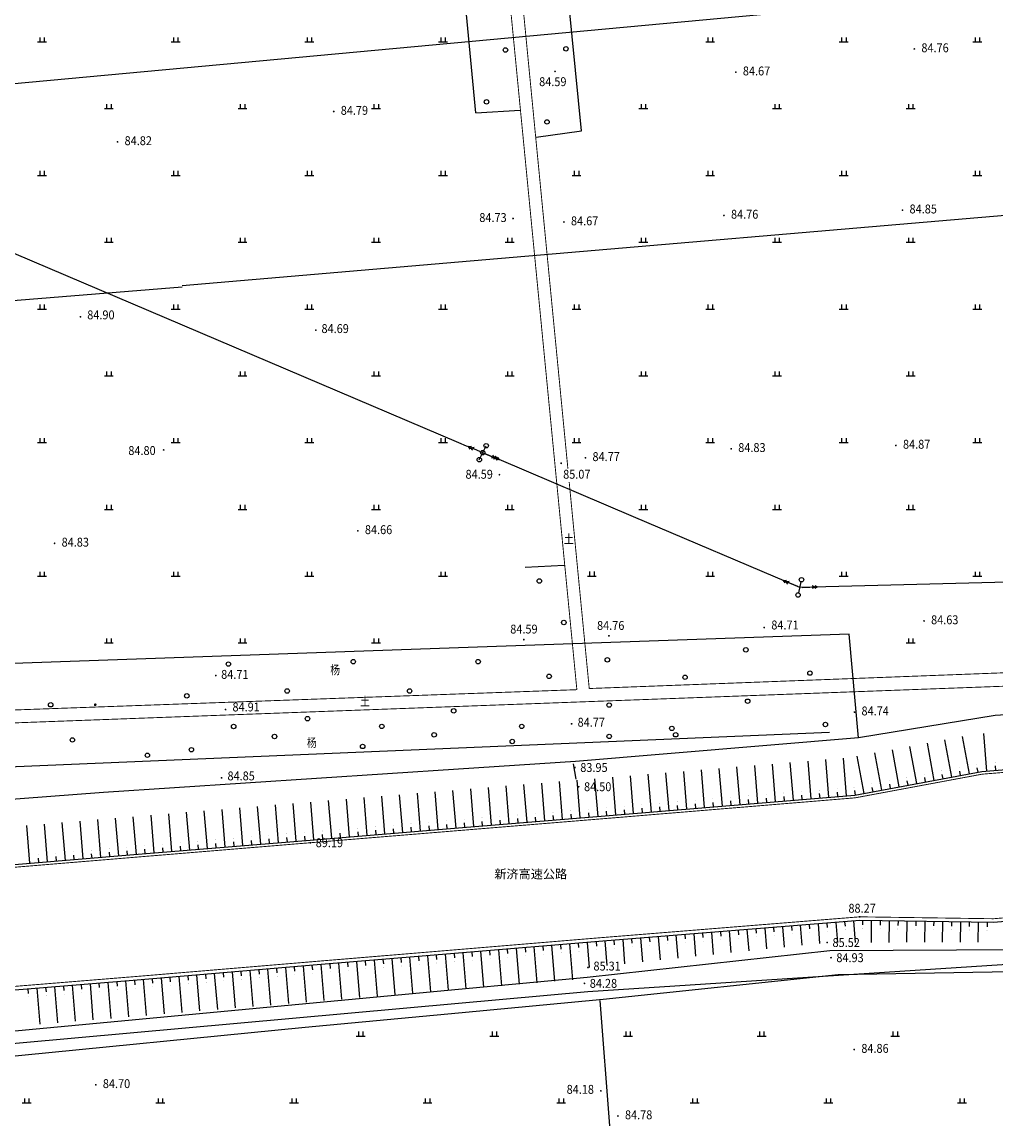
# Model space of a CAD drawing. Extents: x 447074 to 451620, y 3896453 to 3899822.
# Drawn here: x 448964 to 449183, y 3896912 to 3897159 of the extents above; entities that cross this region are included whole.
import ezdxf
from ezdxf.enums import TextEntityAlignment as Align

# ---------------------------------------------------------------- set-up
doc = ezdxf.new("R2010")
doc.units = 0
doc.linetypes.add('X3', pattern=[5, 4, -1])
doc.layers.get('0').update_dxf_attribs({"color": 9, "linetype": 'CONTINUOUS'})
for name, color, linetype in [('DLDW', 9, 'CONTINUOUS'), ('DLSS', 9, 'CONTINUOUS'), ('DMTZ', 9, 'CONTINUOUS'), ('GCD', 9, 'CONTINUOUS'), ('GXYZ', 253, 'CONTINUOUS'), ('JMD', 9, 'CONTINUOUS'), ('ZBTZ', 9, 'CONTINUOUS'), ('ZJ', 9, 'CONTINUOUS'), ('未放', 9, 'CONTINUOUS')]:
    doc.layers.add(name, color=color, linetype=linetype)
doc.styles.add('HZ', font='rs.shx', dxfattribs={"width": 0.8, "bigfont": 'hztxt.shx'})
doc.styles.add('xdx', font='txt')
doc.linetypes.add('10421', pattern='A,2,[150,AAA.SHX,S=1,R=0,X=0,Y=1],1e-11', length=2)
doc.linetypes.add('1161', pattern='A,0,[149,AAA.SHX,S=0.15,R=0,X=0,Y=0],-1.6', length=1.6)
doc.linetypes.add('447', pattern='A,8,-1,[148,AAA.SHX,S=1,R=0,X=0,Y=0],-1', length=10)

# ---------------------------------------------------------------- blocks, each defined once
blk = doc.blocks.new('gc170')
at = {"linetype": 'Continuous'}
blk.add_circle((0, 0), 0.5, dxfattribs=at)
blk = doc.blocks.new('GC200')
at = {"linetype": 'Continuous', "const_width": 0.2, "flags": 128}
blk.add_lwpolyline([(-0.1, 0, 1), (0.1, 0, 1)], format="xyb", close=True, dxfattribs=at)
blk = doc.blocks.new('gc253')
at = {"const_width": 0.3}
blk.add_lwpolyline([(-0.15, 0, 1), (0.15, 0, 1)], format="xyb", close=True, dxfattribs=at)
blk = doc.blocks.new('gc119')
for p, q in [((-1, 0), (1, 0)), ((-0.5, 1), (-0.5, 0)), ((0.5, 1), (0.5, 0))]:
    blk.add_line(p, q)
blk = doc.blocks.new('gc013a')
at = {"linetype": 'Continuous'}
blk.add_line((0.5, 0), (4, 0), dxfattribs=at)
at = {"linetype": 'Continuous', "flags": 128}
for points in [[(2.77, 0.35), (3.38, 0), (2.77, -0.35)], [(3.39, 0.35), (4, 0), (3.39, -0.35)]]:
    blk.add_lwpolyline(points, dxfattribs=at)

msp = doc.modelspace()

# ---------------------------------------------------------------- linework, layer by layer
at = {"layer": 'DLDW', "color": 252, "linetype": 'Continuous', "flags": 128}
for points in [[(449089.04197, 3896987.75297), (449089.04197, 3896987.75297)], [(449144.82418, 3896952.75767), (449144.82418, 3896952.75767)], [(449091.12584, 3896947.15199), (449091.12584, 3896947.15199)]]:
    msp.add_lwpolyline(points, dxfattribs=at)
at = {"layer": 'DLSS', "color": 252, "linetype": 'Continuous', "const_width": 0.2, "flags": 128}
for points in [[(449086.61389, 3897059.15628), (449062.05654, 3897312.03176)], [(449087.66118, 3897048.37197), (449086.90523, 3897056.15628)], [(449091.40721, 3897009.79787), (449087.66118, 3897048.37197)], [(449328.5021, 3897015.65447), (449099.43043, 3897007.16467)], [(449062.05633, 3897005.77952), (449000.00426, 3897003.47976)], [(449099.43043, 3897007.16467), (449062.05633, 3897005.77952)], [(449000.00426, 3897003.47976), (448905.85437, 3896999.9904)], [(449368.51676, 3897003.03586), (449358.92259, 3897002.23206), (449340.20451, 3897000.89714), (449326.00922, 3896999.56822), (449321.46644, 3896999.23924), (449239.7555, 3896992.45563), (449209.548, 3896993.01163), (449179.59348, 3896990.56377), (449151.10389, 3896985.25405), (449095.89963, 3896980.67832), (449062.05631, 3896977.90077)], [(449179.59348, 3896990.56377), (449179.59348, 3896990.56377)], [(449151.10389, 3896985.25405), (449151.10389, 3896985.25405)], [(449095.89963, 3896980.67832), (449095.89963, 3896980.67832)], [(449028.80296, 3896975.17164), (449028.80296, 3896975.17164)], [(449062.05629, 3896951.18895), (449094.36169, 3896953.87865), (449152.12982, 3896958.53338), (449182.11833, 3896958.10338), (449212.12484, 3896960.56524), (449241.2034, 3896965.83695), (449330.54097, 3896973.18653), (449344.70027, 3896974.40046), (449368.51674, 3896976.35791)], [(448988.30297, 3896971.81884), (448988.30297, 3896971.81884)], [(449152.12982, 3896958.53338), (449152.12982, 3896958.53338)], [(449182.11833, 3896958.10338), (449182.11833, 3896958.10338)], [(449094.36169, 3896953.87865), (449094.36169, 3896953.87865)], [(448775.96248, 3896927.54418), (448826.96595, 3896931.80394), (448868.97086, 3896935.23474), (448908.07792, 3896938.44355), (448949.47587, 3896941.86035), (448989.87487, 3896945.15216), (449030.25187, 3896948.54096), (449062.05629, 3896951.18895)], [(449030.25187, 3896948.54096), (449030.25187, 3896948.54096)], [(448989.87487, 3896945.15216), (448989.87487, 3896945.15216)]]:
    msp.add_lwpolyline(points, dxfattribs=at)
at = {"layer": 'DLSS', "color": 252, "linetype": 'X3', "const_width": 0.2, "flags": 128}
for points in [[(449062.05652, 3897282.57536), (449084.84909, 3897048.37197)], [(449084.84909, 3897048.37197), (449088.62821, 3897009.53986)], [(449091.40721, 3897009.79787), (449327.46309, 3897018.76247)], [(449000.00425, 3897006.34058), (449062.05633, 3897008.58063)], [(449062.05633, 3897008.58063), (449088.62821, 3897009.53986)], [(448801.82096, 3896999.20042), (449000.00425, 3897006.34058)]]:
    msp.add_lwpolyline(points, dxfattribs=at)
at = {"layer": 'DLSS', "color": 252, "linetype": 'Continuous', "flags": 128}
msp.add_lwpolyline([(449062.05631, 3896977.90077, 0.2, 0.2, 0), (449028.80296, 3896975.17164, 0.2, 0.2, 0), (448988.30297, 3896971.81884, 0.2, 0.2, 0), (448906.17204, 3896964.99423, 0.2, 0.2, 0), (448783.55412, 3896955.04081, 0, 0, 0)], format="xyseb", dxfattribs=at)
at = {"layer": 'DMTZ', "color": 252, "linetype": 'Continuous'}
for p, q in [((449168.88008, 3896989.17989), (449167.32266, 3896997.5363)), ((449172.81218, 3896989.91273), (449171.25476, 3896998.26914)), ((449176.74427, 3896990.64557), (449175.18685, 3896999.00198)), ((449180.69246, 3896991.25803), (449180.00013, 3896999.73009)), ((449157.0838, 3896986.98137), (449155.52638, 3896995.33778)), ((449161.0159, 3896987.71421), (449159.45848, 3896996.07062)), ((449164.94799, 3896988.44705), (449163.39057, 3896996.80346)), ((449133.2503, 3896984.37872), (449132.54814, 3896992.84998)), ((449137.23643, 3896984.70912), (449136.53427, 3896993.18038)), ((449141.22256, 3896985.03952), (449140.5204, 3896993.51078)), ((449145.20869, 3896985.36992), (449144.50653, 3896993.84118)), ((449149.19482, 3896985.70032), (449148.49266, 3896994.17158)), ((449153.15171, 3896986.24853), (449151.59429, 3896994.60494)), ((449101.36124, 3896981.73552), (449100.65908, 3896990.20678)), ((449105.34737, 3896982.06592), (449104.64521, 3896990.53718)), ((449109.33351, 3896982.39632), (449108.63135, 3896990.86758)), ((449113.31964, 3896982.72672), (449112.61748, 3896991.19798)), ((449117.30577, 3896983.05712), (449116.60361, 3896991.52838)), ((449121.2919, 3896983.38752), (449120.58974, 3896991.85878)), ((449125.27803, 3896983.71792), (449124.57587, 3896992.18918)), ((449129.26416, 3896984.04832), (449128.562, 3896992.51958)), ((449170.84613, 3896989.54631), (449170.66292, 3896990.52933)), ((449174.77822, 3896990.27915), (449174.59501, 3896991.26217)), ((449178.71032, 3896991.01199), (449178.52711, 3896991.99501)), ((449182.68571, 3896991.42091), (449182.60427, 3896992.41754)), ((449073.45682, 3896979.44089), (449072.76153, 3896987.91271)), ((449077.44322, 3896979.76805), (449076.74793, 3896988.23988)), ((449081.42962, 3896980.09522), (449080.73433, 3896988.56704)), ((449085.41602, 3896980.42239), (449084.72073, 3896988.89421)), ((449089.40241, 3896980.74955), (449088.70713, 3896989.22138)), ((449093.38881, 3896981.07672), (449092.69352, 3896989.54854)), ((449097.37511, 3896981.40513), (449096.67295, 3896989.87638)), ((449159.04985, 3896987.34779), (449158.86664, 3896988.33081)), ((449162.98194, 3896988.08063), (449162.79873, 3896989.06365)), ((449166.91404, 3896988.81347), (449166.73083, 3896989.79649)), ((449041.56563, 3896976.82355), (449040.87034, 3896985.29537)), ((449045.55203, 3896977.15072), (449044.85674, 3896985.62254)), ((449049.53843, 3896977.47788), (449048.84314, 3896985.94971)), ((449053.52483, 3896977.80505), (449052.82954, 3896986.27687)), ((449057.51123, 3896978.13222), (449056.81594, 3896986.60404)), ((449061.49763, 3896978.45939), (449060.80234, 3896986.93121)), ((449065.48402, 3896978.78655), (449064.78873, 3896987.25838)), ((449069.47042, 3896979.11372), (449068.77513, 3896987.58554)), ((449131.25723, 3896984.21352), (449131.17463, 3896985.21006)), ((449135.24336, 3896984.54392), (449135.16076, 3896985.54046)), ((449139.22949, 3896984.87432), (449139.14689, 3896985.87086)), ((449143.21563, 3896985.20472), (449143.13303, 3896986.20126)), ((449147.20176, 3896985.53512), (449147.11916, 3896986.53166)), ((449151.18566, 3896985.88211), (449151.00245, 3896986.86513)), ((449155.11776, 3896986.61495), (449154.93455, 3896987.59797)), ((449009.67556, 3896974.19267), (449008.97426, 3896982.664)), ((449013.66173, 3896974.52267), (449012.96042, 3896982.994)), ((449017.64789, 3896974.85267), (449016.94659, 3896983.32399)), ((449021.63406, 3896975.18266), (449020.93275, 3896983.65399)), ((449025.62022, 3896975.51266), (449024.91892, 3896983.98399)), ((449029.60644, 3896975.84205), (449028.91115, 3896984.31387)), ((449033.59284, 3896976.16922), (449032.89755, 3896984.64104)), ((449037.57923, 3896976.49638), (449036.88394, 3896984.96821)), ((449103.35431, 3896981.90072), (449103.27171, 3896982.89726)), ((449107.34044, 3896982.23112), (449107.25784, 3896983.22766)), ((449111.32657, 3896982.56152), (449111.24397, 3896983.55806)), ((449115.3127, 3896982.89192), (449115.2301, 3896983.88846)), ((449119.29883, 3896983.22232), (449119.21623, 3896984.21886)), ((449123.28497, 3896983.55272), (449123.20237, 3896984.54926)), ((449127.2711, 3896983.88312), (449127.1885, 3896984.87966)), ((448981.77257, 3896971.88071), (448981.06867, 3896980.35183)), ((448985.75863, 3896972.21193), (448985.05473, 3896980.68305)), ((448989.74473, 3896972.54269), (448989.04343, 3896981.01402)), ((448993.7309, 3896972.87269), (448993.0296, 3896981.34402)), ((448997.71706, 3896973.20269), (448997.01576, 3896981.67401)), ((449001.70323, 3896973.53268), (449001.00193, 3896982.00401)), ((449005.6894, 3896973.86268), (449004.98809, 3896982.33401)), ((449071.46362, 3896979.2773), (449071.38183, 3896980.2739)), ((449075.45002, 3896979.60447), (449075.36823, 3896980.60107)), ((449079.43642, 3896979.93164), (449079.35463, 3896980.92824)), ((449083.42282, 3896980.2588), (449083.34103, 3896981.2554)), ((449087.40922, 3896980.58597), (449087.32742, 3896981.58257)), ((449091.39561, 3896980.91314), (449091.31382, 3896981.90974)), ((449095.38201, 3896981.2403), (449095.30022, 3896982.2369)), ((449099.36818, 3896981.57032), (449099.28558, 3896982.56686)), ((448965.82831, 3896970.55584), (448965.12441, 3896979.02695)), ((448969.81438, 3896970.88706), (448969.11048, 3896979.35817)), ((448973.80044, 3896971.21828), (448973.09654, 3896979.68939)), ((448977.7865, 3896971.5495), (448977.0826, 3896980.02061)), ((449043.55883, 3896976.98713), (449043.47704, 3896977.98373)), ((449047.54523, 3896977.3143), (449047.46344, 3896978.3109)), ((449051.53163, 3896977.64147), (449051.44984, 3896978.63807)), ((449055.51803, 3896977.96863), (449055.43624, 3896978.96523)), ((449059.50443, 3896978.2958), (449059.42263, 3896979.2924)), ((449063.49082, 3896978.62297), (449063.40903, 3896979.61957)), ((449067.47722, 3896978.95014), (449067.39543, 3896979.94674)), ((449011.66864, 3896974.35767), (449011.58614, 3896975.35421)), ((449015.65481, 3896974.68767), (449015.57231, 3896975.68421)), ((449019.64097, 3896975.01766), (449019.55847, 3896976.01421)), ((449023.62714, 3896975.34766), (449023.54464, 3896976.3442)), ((449027.6133, 3896975.67766), (449027.53081, 3896976.6742)), ((449031.59964, 3896976.00563), (449031.51784, 3896977.00223)), ((449035.58603, 3896976.3328), (449035.50424, 3896977.3294)), ((449039.57243, 3896976.65997), (449039.49064, 3896977.65657)), ((448983.7656, 3896972.04632), (448983.6828, 3896973.04284)), ((448987.75166, 3896972.37754), (448987.66886, 3896973.37406)), ((448991.73782, 3896972.70769), (448991.65532, 3896973.70423)), ((448995.72398, 3896973.03769), (448995.64148, 3896974.03423)), ((448999.71015, 3896973.36768), (448999.62765, 3896974.36423)), ((449003.69631, 3896973.69768), (449003.61381, 3896974.69422)), ((449007.68248, 3896974.02768), (449007.59998, 3896975.02422)), ((448967.82134, 3896970.72145), (448967.73854, 3896971.71796)), ((448971.80741, 3896971.05267), (448971.7246, 3896972.04918)), ((448975.79347, 3896971.38389), (448975.71067, 3896972.3804)), ((448979.77954, 3896971.71511), (448979.69673, 3896972.71162)), ((449124.82706, 3896955.51628), (449124.90738, 3896954.51956)), ((449126.8205, 3896955.6769), (449127.20394, 3896950.91826)), ((449128.81394, 3896955.83752), (449128.89426, 3896954.8408)), ((449130.80738, 3896955.99815), (449131.18323, 3896951.33366)), ((449132.80082, 3896956.15877), (449132.88114, 3896955.16205)), ((449134.79426, 3896956.3194), (449135.16252, 3896951.74907)), ((449136.7877, 3896956.48002), (449136.86802, 3896955.4833)), ((449138.78114, 3896956.64064), (449139.14182, 3896952.16448)), ((449140.77458, 3896956.80127), (449140.8549, 3896955.80455)), ((449142.76802, 3896956.96189), (449143.12111, 3896952.57988)), ((449144.76146, 3896957.12251), (449144.84178, 3896956.12579)), ((449146.7549, 3896957.28314), (449147.119, 3896952.76448)), ((449148.74834, 3896957.44376), (449148.82866, 3896956.44704)), ((449150.74178, 3896957.60438), (449151.13081, 3896952.77637)), ((449152.73704, 3896957.71008), (449152.7227, 3896956.71023)), ((449154.73673, 3896957.6814), (449154.66655, 3896952.78686)), ((449156.73643, 3896957.65273), (449156.72209, 3896956.65288)), ((449158.73612, 3896957.62406), (449158.66693, 3896952.79872)), ((449160.73582, 3896957.59538), (449160.72148, 3896956.59553)), ((449162.73551, 3896957.56671), (449162.66732, 3896952.81058)), ((449164.73521, 3896957.53804), (449164.72087, 3896956.53819)), ((449166.7349, 3896957.50936), (449166.6677, 3896952.82244)), ((449168.7346, 3896957.48069), (449168.72026, 3896956.48084)), ((449170.7343, 3896957.45202), (449170.66808, 3896952.8343)), ((449172.73399, 3896957.42334), (449172.71965, 3896956.4235)), ((449174.73369, 3896957.39467), (449174.66847, 3896952.84617)), ((449176.73338, 3896957.366), (449176.71904, 3896956.36615)), ((449178.73308, 3896957.33732), (449178.66885, 3896952.85803)), ((449180.73277, 3896957.30865), (449180.71843, 3896956.3088)), ((449092.93235, 3896952.94232), (449093.01532, 3896951.94581)), ((449094.92546, 3896953.10692), (449095.36959, 3896947.595)), ((449096.9189, 3896953.26755), (449096.99922, 3896952.27083)), ((449098.91234, 3896953.42817), (449099.34889, 3896948.01041)), ((449100.90578, 3896953.5888), (449100.9861, 3896952.59208)), ((449102.89922, 3896953.74942), (449103.32818, 3896948.42582)), ((449104.89266, 3896953.91004), (449104.97298, 3896952.91332)), ((449106.8861, 3896954.07067), (449107.30747, 3896948.84122)), ((449108.87954, 3896954.23129), (449108.95986, 3896953.23457)), ((449110.87298, 3896954.39191), (449111.28677, 3896949.25663)), ((449112.86642, 3896954.55254), (449112.94674, 3896953.55582)), ((449114.85986, 3896954.71316), (449115.26606, 3896949.67204)), ((449116.8533, 3896954.87378), (449116.93362, 3896953.87706)), ((449118.84674, 3896955.03441), (449119.24535, 3896950.08744)), ((449120.84018, 3896955.19503), (449120.9205, 3896954.19831)), ((449122.83362, 3896955.35565), (449123.22464, 3896950.50285)), ((449063.03728, 3896950.4533), (449063.70856, 3896942.39062)), ((449065.03028, 3896950.61923), (449065.11325, 3896949.62273)), ((449067.02329, 3896950.78516), (449067.69457, 3896942.72249)), ((449069.01629, 3896950.9511), (449069.09926, 3896949.9546)), ((449071.0093, 3896951.11703), (449071.68058, 3896943.05436)), ((449073.0023, 3896951.28297), (449073.08527, 3896950.28647)), ((449074.99531, 3896951.4489), (449075.66659, 3896943.38622)), ((449076.98831, 3896951.61484), (449077.07128, 3896950.61834)), ((449078.98132, 3896951.78077), (449079.6526, 3896943.71809)), ((449080.97432, 3896951.94671), (449081.05729, 3896950.9502)), ((449082.96733, 3896952.11264), (449083.63861, 3896944.04996)), ((449084.96033, 3896952.27858), (449085.0433, 3896951.28207)), ((449086.95334, 3896952.44451), (449087.62462, 3896944.38183)), ((449088.94634, 3896952.61045), (449089.02931, 3896951.61394)), ((449090.93935, 3896952.77638), (449091.4052, 3896947.18115)), ((449033.1422, 3896947.96428), (449033.22517, 3896946.96777)), ((449035.13521, 3896948.13021), (449035.8065, 3896940.06753)), ((449037.12821, 3896948.29614), (449037.21118, 3896947.29964)), ((449039.12122, 3896948.46208), (449039.79251, 3896940.3994)), ((449041.11422, 3896948.62801), (449041.19719, 3896947.63151)), ((449043.10723, 3896948.79395), (449043.77852, 3896940.73127)), ((449045.10023, 3896948.95988), (449045.1832, 3896947.96338)), ((449047.09324, 3896949.12582), (449047.76453, 3896941.06314)), ((449049.08624, 3896949.29175), (449049.16921, 3896948.29525)), ((449051.07925, 3896949.45769), (449051.75053, 3896941.39501)), ((449053.07225, 3896949.62362), (449053.15522, 3896948.62712)), ((449055.06526, 3896949.78956), (449055.73654, 3896941.72688)), ((449057.05826, 3896949.95549), (449057.14123, 3896948.95899)), ((449059.05127, 3896950.12143), (449059.72255, 3896942.05875)), ((449061.04427, 3896950.28736), (449061.12724, 3896949.29086)), ((449005.24153, 3896945.62449), (449005.32516, 3896944.62804)), ((449007.23443, 3896945.79175), (449007.91108, 3896937.72952)), ((449009.22732, 3896945.95901), (449009.31095, 3896944.96257)), ((449011.22021, 3896946.12628), (449011.89687, 3896938.06405)), ((449013.21311, 3896946.29354), (449013.29674, 3896945.29709)), ((449015.206, 3896946.4608), (449015.88266, 3896938.39857)), ((449017.1989, 3896946.62806), (449017.28253, 3896945.63161)), ((449019.19179, 3896946.79532), (449019.86844, 3896938.73309)), ((449021.18468, 3896946.96258), (449021.26831, 3896945.96614)), ((449023.17758, 3896947.12985), (449023.85423, 3896939.06762)), ((449025.17047, 3896947.29711), (449025.2541, 3896946.30066)), ((449027.16337, 3896947.46437), (449027.84002, 3896939.40214)), ((449029.15626, 3896947.63163), (449029.23989, 3896946.63518)), ((449031.1492, 3896947.79834), (449031.82049, 3896939.73566)), ((448973.35189, 3896942.98861), (448973.4331, 3896941.99197)), ((448975.34519, 3896943.15103), (448976.00225, 3896935.08718)), ((448977.33848, 3896943.31345), (448977.41969, 3896942.3168)), ((448979.33178, 3896943.47587), (448979.98884, 3896935.41202)), ((448981.32507, 3896943.63829), (448981.40628, 3896942.64164)), ((448983.31837, 3896943.80071), (448983.97543, 3896935.73686)), ((448985.31166, 3896943.96312), (448985.39287, 3896942.96648)), ((448987.30496, 3896944.12554), (448987.96202, 3896936.06169)), ((448989.29825, 3896944.28796), (448989.37946, 3896943.29131)), ((448991.29127, 3896944.45366), (448991.96793, 3896936.39143)), ((448993.28417, 3896944.62092), (448993.3678, 3896943.62447)), ((448995.27706, 3896944.78818), (448995.95372, 3896936.72595)), ((448997.26996, 3896944.95544), (448997.35359, 3896943.959)), ((448999.26285, 3896945.12271), (448999.93951, 3896937.06048)), ((449001.25574, 3896945.28997), (449001.33937, 3896944.29352)), ((449003.24864, 3896945.45723), (449003.92529, 3896937.395)), ((448965.37872, 3896942.33894), (448965.45993, 3896941.34229)), ((448967.37201, 3896942.50136), (448968.02907, 3896934.43751)), ((448969.36531, 3896942.66378), (448969.44651, 3896941.66713)), ((448971.3586, 3896942.82619), (448972.01566, 3896934.76234))]:
    msp.add_line(p, q, dxfattribs=at)
at = {"layer": 'DMTZ', "color": 252, "linetype": 'Continuous', "flags": 128}
for points in [[(449062.05631, 3896978.50524), (449095.84987, 3896981.2787), (449151.02361, 3896985.85191), (449179.51355, 3896991.16169), (449209.52896, 3896993.61452), (449239.73607, 3896993.05853), (449321.41976, 3896999.83988), (449330.15401, 3897000.62816)], [(448784.43308, 3896955.84477), (448906.12272, 3896965.59465), (448988.25326, 3896972.41922), (449028.75368, 3896975.77206), (449062.05631, 3896978.50524)], [(449334.80526, 3896972.89726), (449241.3097, 3896965.02843), (449212.23105, 3896959.7567), (449182.14586, 3896957.28839), (449152.15675, 3896957.7184), (449094.42819, 3896953.06686), (449062.05629, 3896950.37162)], [(449062.05629, 3896950.37162), (449030.31999, 3896947.7293), (448989.942, 3896944.34042), (448949.54245, 3896941.04856), (448908.14453, 3896937.63176), (448869.03717, 3896934.42293), (448827.033, 3896930.99219), (448776.03027, 3896926.7325)]]:
    msp.add_lwpolyline(points, dxfattribs=at)
at = {"layer": 'DMTZ', "color": 252, "linetype": '10421', "flags": 128}
for points in [[(449087.82004, 3896992.87972), (449087.82004, 3896992.87972)], [(449087.82004, 3896992.87972), (449088.42001, 3896989.46389)], [(449088.42001, 3896989.46389), (449088.42001, 3896989.46389)], [(449336.52667, 3896961.87308), (449336.05369, 3896964.40896), (449231.73187, 3896957.38638), (449188.05203, 3896951.12172), (449145.39015, 3896950.89476), (449090.90585, 3896944.9151), (449062.05628, 3896942.20377)], [(449091.11417, 3896941.7881), (449187.52505, 3896948.0564), (449336.52667, 3896961.87308)], [(449145.39015, 3896950.89476), (449145.39015, 3896950.89476)], [(449090.90585, 3896944.9151), (449090.90585, 3896944.9151)], [(449062.05628, 3896942.20377), (448803.03613, 3896917.86065)], [(449062.05628, 3896939.15833), (449091.11417, 3896941.7881)], [(448803.03613, 3896917.86065), (448802.74914, 3896915.69075), (449062.05628, 3896939.15833)], [(449096.03545, 3896911.58011), (449093.84209, 3896939.74688)]]:
    msp.add_lwpolyline(points, dxfattribs=at)
at = {"layer": 'GXYZ', "color": 252, "linetype": 'Continuous'}
for p, q in [((449245.4749, 3897121.24508), (449062.0564, 3897105.55894)), ((449062.0564, 3897105.55894), (449000.004, 3897100.25216)), ((449000.00403, 3897091.45225), (449062.05637, 3897065.05775)), ((449062.05637, 3897065.05775), (449063.80923, 3897064.31216)), ((449101.34713, 3897048.37196), (449071.17395, 3897061.19372)), ((449138.67304, 3897032.51072), (449101.34713, 3897048.37196)), ((449263.81205, 3897035.59443), (449138.67304, 3897032.51072))]:
    msp.add_line(p, q, dxfattribs=at)
at = {"layer": 'GXYZ', "color": 252, "linetype": 'Continuous', "flags": 128}
for points, elevation in [([(448909.73597, 3897129.84936), (449000.00403, 3897091.45306)], 85.122), ([(448943.45054, 3897095.41646), (449000.00401, 3897099.9906)], -579.605), ([(449066.72108, 3897061.18179), (449068.25907, 3897064.31279)], -579.89)]:
    msp.add_lwpolyline(points, dxfattribs=dict(at, elevation=elevation))
for points in [[(449063.80923, 3897064.31297), (449064.26934, 3897064.11726)], [(449071.1695, 3897061.17825), (449070.70957, 3897061.37438)], [(449138.94693, 3897033.74159), (449138.39916, 3897031.27984)]]:
    msp.add_lwpolyline(points, dxfattribs=at)
at = {"layer": 'JMD', "color": 252, "linetype": '447', "flags": 128}
for points in [[(449325.65424, 3897006.18389), (449324.88328, 3897008.77876), (449321.22246, 3897012.0836), (449241.24443, 3897006.07096), (449206.90114, 3897005.30902), (449182.57034, 3897003.77811), (449151.89186, 3896998.71339), (449088.29102, 3896993.3787), (449062.05632, 3896991.66045)], [(449182.57034, 3897003.77811), (449182.57034, 3897003.77811)], [(449151.89186, 3896998.71339), (449151.89186, 3896998.71339)], [(449088.29102, 3896993.3787), (449088.29102, 3896993.3787)], [(449062.05632, 3896991.66045), (448982.32027, 3896986.43811), (448793.18765, 3896972.07796), (448779.60133, 3896969.5411), (448777.50743, 3896966.44725), (448774.34758, 3896959.91558)], [(448982.32027, 3896986.43811), (448982.32027, 3896986.43811)], [(449062.05628, 3896937.00309), (449094.50667, 3896940.05634), (449147.28605, 3896945.58303), (449186.19012, 3896946.25397), (449236.48663, 3896952.8686), (449328.45507, 3896959.94819), (449331.66891, 3896964.67095), (449334.45778, 3896970.85064)], [(449147.28605, 3896945.58303), (449147.28605, 3896945.58303)], [(449094.50667, 3896940.05634), (449094.50667, 3896940.05634)], [(448766.52394, 3896923.4194), (448768.23685, 3896918.11866), (448788.61639, 3896914.1075), (448878.61637, 3896919.93649), (448957.90744, 3896926.85609), (449027.61699, 3896933.7627), (449062.05628, 3896937.00309)], [(449027.61699, 3896933.7627), (449027.61699, 3896933.7627)]]:
    msp.add_lwpolyline(points, dxfattribs=at)
at = {"layer": 'ZBTZ', "color": 252, "linetype": '1161', "flags": 128}
for points in [[(449079.51572, 3897133.61202), (449089.64489, 3897135.06182), (449072.44145, 3897309.13071), (449062.62676, 3897307.83496)], [(449065.92488, 3897139.06175), (449062.05645, 3897180.14563)], [(449065.92488, 3897139.06175), (449075.8972, 3897139.68805)], [(449076.98714, 3897037.01782), (449085.79175, 3897037.47706)], [(449151.89186, 3896998.71339), (449149.79398, 3897022.02423), (449062.05634, 3897018.93165)], [(449149.79398, 3897022.02423), (449149.79398, 3897022.02423)], [(449062.05634, 3897018.93165), (448768.43791, 3897008.58217)], [(449062.05632, 3896996.485), (449145.32865, 3896999.99101)], [(449151.89186, 3896998.71339), (449151.89186, 3896998.71339)], [(449000.00428, 3896993.87242), (449062.05632, 3896996.485)], [(448795.42123, 3896974.45972), (448794.07338, 3896985.20212), (449000.00428, 3896993.87242)]]:
    msp.add_lwpolyline(points, dxfattribs=at)
at = {"layer": '未放', "color": 3, "linetype": 'Continuous', "flags": 128}
msp.add_lwpolyline([(450527.07939, 3897187.20862), (450518.00126, 3897279.48734), (450507.06474, 3897288.51799), (448810.15921, 3897131.51291)], dxfattribs=at)

# ---------------------------------------------------------------- block references
at = {"layer": 'DMTZ', "color": 252, "linetype": 'Continuous', "xscale": 0.25, "yscale": 0.25}
for p in [(449178.38054, 3896992.78143), (449182.53911, 3896993.21484), (449166.58426, 3896990.58291), (449170.51635, 3896991.31575), (449174.44844, 3896992.04859), (449150.85588, 3896987.65155), (449154.78798, 3896988.38439), (449158.72007, 3896989.11723), (449162.65216, 3896989.85007), (449123.13629, 3896985.34648), (449127.12242, 3896985.67688), (449131.10855, 3896986.00728), (449135.09468, 3896986.33768), (449139.08081, 3896986.66808), (449143.06695, 3896986.99848), (449147.05308, 3896987.32888), (449091.24839, 3896982.70702), (449095.23479, 3896983.03418), (449099.2195, 3896983.36408), (449103.20563, 3896983.69448), (449107.19176, 3896984.02488), (449111.17789, 3896984.35528), (449115.16402, 3896984.68568), (449119.15015, 3896985.01608), (449063.3436, 3896980.41685), (449067.33, 3896980.74401), (449071.3164, 3896981.07118), (449075.30279, 3896981.39835), (449079.28919, 3896981.72552), (449083.27559, 3896982.05268), (449087.26199, 3896982.37985), (449031.45241, 3896977.79951), (449035.43881, 3896978.12668), (449039.42521, 3896978.45385), (449043.41161, 3896978.78101), (449047.39801, 3896979.10818), (449051.3844, 3896979.43535), (449055.3708, 3896979.76251), (449059.3572, 3896980.08968), (448999.56165, 3896975.16146), (449003.54781, 3896975.49145), (449007.53398, 3896975.82145), (449011.52014, 3896976.15145), (449015.50631, 3896976.48144), (449019.49248, 3896976.81144), (449023.47864, 3896977.14143), (449027.46481, 3896977.47143), (448971.65836, 3896972.8464), (448975.64442, 3896973.17762), (448979.63049, 3896973.50883), (448983.61655, 3896973.84005), (448987.60262, 3896974.17127), (448991.58932, 3896974.50147), (448995.57548, 3896974.83146), (448967.6723, 3896972.51518), (449144.90602, 3896955.32842), (449148.8929, 3896955.64966), (449152.71123, 3896955.91035), (449156.71062, 3896955.853), (449160.71001, 3896955.79566), (449164.7094, 3896955.73831), (449168.70879, 3896955.68096), (449172.70818, 3896955.62362), (449176.70757, 3896955.56627), (449180.70696, 3896955.50892), (449116.99787, 3896953.07969), (449120.98475, 3896953.40093), (449124.97163, 3896953.72218), (449128.95851, 3896954.04343), (449132.94539, 3896954.36468), (449136.93227, 3896954.68592), (449140.91914, 3896955.00717), (449085.10967, 3896950.48487), (449089.09568, 3896950.81674), (449093.08169, 3896951.14861), (449097.06347, 3896951.47345), (449101.05035, 3896951.7947), (449105.03723, 3896952.11595), (449109.02411, 3896952.43719), (449113.01099, 3896952.75844), (449057.2076, 3896948.16179), (449061.19361, 3896948.49366), (449065.17962, 3896948.82553), (449069.16563, 3896949.15739), (449073.15164, 3896949.48926), (449077.13765, 3896949.82113), (449081.12366, 3896950.153), (449025.32101, 3896945.5035), (449029.30679, 3896945.83803), (449033.29155, 3896946.17057), (449037.27756, 3896946.50244), (449041.26356, 3896946.83431), (449045.24957, 3896947.16618), (449049.23558, 3896947.49805), (449053.22159, 3896947.82992), (448997.42049, 3896943.16184), (449001.40628, 3896943.49636), (449005.39207, 3896943.83089), (449009.37786, 3896944.16541), (449013.36364, 3896944.49993), (449017.34943, 3896944.83446), (449021.33522, 3896945.16898), (448965.52489, 3896940.54497), (448969.51148, 3896940.86981), (448973.49807, 3896941.19465), (448977.48466, 3896941.51949), (448981.47125, 3896941.84432), (448985.45784, 3896942.16916), (448989.44443, 3896942.494), (448993.4347, 3896942.82732)]:
    msp.add_blockref('GC200', p, dxfattribs=at)
at = {"layer": 'GCD', "color": 252, "linetype": 'Continuous'}
for p in [(449164.39641, 3897153.4245, 84.75735), (449083.72552, 3897148.38113, 84.51188), (449124.31782, 3897148.21626, 84.75706), (449034.03531, 3897139.37062, 84.87047), (448985.50554, 3897132.55505, 84.81411), (449161.73433, 3897117.22727, 84.66362), (449074.29355, 3897115.34529, 84.72618), (449085.72254, 3897114.55632, 84.66321), (449121.64999, 3897116.04016, 84.66341), (448977.17646, 3897093.28098, 84.81329), (449030.02548, 3897090.28564, 84.81347), (449160.26, 3897064.38763, 84.76256), (448995.86471, 3897063.3781, 84.79278), (449123.27733, 3897063.64831, 84.76237), (449085.09968, 3897060.37533, 85.06313), (449090.54768, 3897061.61535, 84.76218), (449071.23369, 3897057.8153, 84.58702), (449039.46104, 3897045.21372, 84.92762), (448971.36898, 3897042.4047, 84.92725), (449166.57246, 3897024.97426, 84.56281), (449130.69928, 3897023.49572, 84.56261), (449076.72979, 3897020.77933, 84.58931), (449095.83878, 3897021.63238, 84.75741), (449007.54883, 3897012.71416, 84.70183), (449009.75885, 3897005.07116, 84.90169), (449150.95049, 3897004.50489, 84.76833), (449087.44983, 3897001.87036, 84.76798), (449088.19502, 3896992.06576, 83.94583), (449008.87189, 3896989.73516, 84.84138), (449089.04197, 3896987.75297, 84.4958), (449028.80296, 3896975.17164, 89.18357), (449152.12982, 3896958.53338, 88.26962), (449144.82418, 3896952.75767, 85.51375), (449145.68814, 3896949.35484, 84.92078), (449091.12584, 3896947.15199, 85.30076), (449090.32788, 3896943.59217, 84.27982), (449150.90699, 3896928.73055, 84.85782), (448980.62597, 3896920.81783, 84.63288), (449094.01704, 3896919.43742, 84.17537), (449097.84705, 3896913.81142, 84.76828)]:
    msp.add_blockref('GC200', p, dxfattribs=at)
at = {"layer": 'GXYZ', "color": 252, "linetype": 'Continuous'}
for p, rotation in [((449067.95286, 3897062.5623, -579.97365), 156.9569599206401), ((449067.03282, 3897062.95414, -579.97364), 336.9047195183539), ((449067.49273, 3897062.75802), 336.9775034983832), ((449138.67304, 3897032.51072), 156.9775034983831), ((449138.67304, 3897032.51072), 1.411656139852022)]:
    msp.add_blockref('gc013a', p, dxfattribs=dict(at, rotation=rotation))
for p in [(449068.26175, 3897064.32351, -579.91961), (449067.49273, 3897062.75802), (449066.72376, 3897061.19251, -579.97368), (449139.05552, 3897034.22963), (449138.29056, 3897030.7918)]:
    msp.add_blockref('gc170', p, dxfattribs=at)
at = {"layer": 'ZBTZ', "color": 252, "linetype": 'Continuous'}
for name, p in [('gc119', (448968.55945, 3897155.01876)), ('gc119', (448998.55796, 3897155.01874)), ('gc119', (449028.55647, 3897155.01872)), ('gc119', (449058.55498, 3897155.0187)), ('gc119', (449118.552, 3897155.01865)), ('gc119', (449148.55051, 3897155.01863)), ('gc119', (449178.54902, 3897155.01861)), ('gc119', (448983.55869, 3897140.01949)), ('gc119', (449013.5572, 3897140.01947)), ('gc119', (449043.55571, 3897140.01945)), ('gc119', (449103.55273, 3897140.01941)), ('gc119', (449133.55124, 3897140.01939)), ('gc119', (449163.54975, 3897140.01937)), ('gc119', (448968.55942, 3897125.02025)), ('gc119', (448998.55794, 3897125.02023)), ('gc119', (449028.55645, 3897125.02021)), ('gc119', (449058.55496, 3897125.02019)), ('gc119', (449088.55347, 3897125.02016)), ('gc119', (449118.55198, 3897125.02014)), ('gc119', (449148.55049, 3897125.02012)), ('gc119', (449178.549, 3897125.0201)), ('gc119', (448983.55867, 3897110.02098)), ('gc119', (449013.55718, 3897110.02096)), ('gc119', (449043.55569, 3897110.02094)), ('gc119', (449073.5542, 3897110.02092)), ('gc119', (449103.55271, 3897110.0209)), ('gc119', (449133.55122, 3897110.02088)), ('gc119', (449163.54973, 3897110.02086)), ('gc119', (448968.5594, 3897095.02174)), ('gc119', (448998.55791, 3897095.02172)), ('gc119', (449028.55642, 3897095.0217)), ('gc119', (449058.55494, 3897095.02168)), ('gc119', (449088.55345, 3897095.02165)), ('gc119', (449118.55196, 3897095.02163)), ('gc119', (449148.55047, 3897095.02161)), ('gc119', (449178.54898, 3897095.02159)), ('gc119', (448983.55865, 3897080.02247)), ('gc119', (449013.55716, 3897080.02245)), ('gc119', (449043.55567, 3897080.02243)), ('gc119', (449073.55418, 3897080.02241)), ('gc119', (449103.55269, 3897080.02239)), ('gc119', (449133.5512, 3897080.02237)), ('gc119', (449163.54971, 3897080.02235)), ('gc119', (448968.55938, 3897065.02323)), ('gc119', (448998.55789, 3897065.02321)), ('gc119', (449028.5564, 3897065.02319)), ('gc119', (449058.55491, 3897065.02316)), ('gc119', (449088.55342, 3897065.02314)), ('gc119', (449118.55194, 3897065.02312)), ('gc119', (449148.55045, 3897065.0231)), ('gc119', (449178.54896, 3897065.02308)), ('gc119', (448983.55863, 3897050.02396)), ('gc119', (449013.55714, 3897050.02394)), ('gc119', (449043.55565, 3897050.02392)), ('gc119', (449073.55416, 3897050.0239)), ('gc119', (449103.55267, 3897050.02388)), ('gc119', (449133.55118, 3897050.02386)), ('gc119', (449163.54969, 3897050.02384)), ('gc119', (448968.55936, 3897035.02472)), ('gc119', (448998.55787, 3897035.0247)), ('gc119', (449028.55638, 3897035.02468)), ('gc119', (449058.55489, 3897035.02465)), ('gc119', (449091.99137, 3897035.06155)), ('gc119', (449118.55191, 3897035.02461)), ('gc119', (449148.55042, 3897035.02459)), ('gc119', (449178.54894, 3897035.02457)), ('gc119', (448983.55861, 3897020.02545)), ('gc119', (449013.55712, 3897020.02543)), ('gc119', (449043.55563, 3897020.02541)), ('gc119', (449163.54967, 3897020.02532)), ('gc170', (448970.4942, 3897006.15464, -0.08544)), ('gc253', (448980.4942, 3897006.15466, -0.08539)), ('gc170', (448975.37305, 3896998.25709, -0.08558)), ('gc170', (449020.75585, 3896999.03277, -0.08535)), ('gc170', (449056.58242, 3896999.40562, -0.08518)), ('gc170', (449074.12252, 3896997.91464, -0.08513)), ('gc170', (449095.88821, 3896999.04499, -0.085)), ('gc170', (449110.81595, 3896999.41778, -0.08493)), ('gc170', (448992.21236, 3896994.81677, -0.08557)), ('gc170', (449002.09618, 3896996.05068, -0.0855)), ('gc170', (449040.53511, 3896996.79629, -0.0853)), ('gc119', (449040.10257, 3896931.7704)), ('gc119', (449070.10108, 3896931.77038)), ('gc119', (449100.09959, 3896931.77036)), ('gc119', (449130.0981, 3896931.77034)), ('gc119', (449160.09661, 3896931.77032)), ('gc119', (448965.10628, 3896916.7712)), ('gc119', (448995.10479, 3896916.77118)), ('gc119', (449025.1033, 3896916.77116)), ('gc119', (449055.10181, 3896916.77114)), ('gc119', (449085.10032, 3896916.77112)), ('gc119', (449115.09883, 3896916.77109)), ('gc119', (449145.09734, 3896916.77107)), ('gc119', (449175.09586, 3896916.77105))]:
    msp.add_blockref(name, p, dxfattribs=at)
at = {"layer": 'ZBTZ', "color": 252, "linetype": 'Continuous', "rotation": 2.116235001471284}
for p in [(449072.59602, 3897153.19037, -0.08205), (449086.17506, 3897153.45998, -0.08198), (449068.3526, 3897141.53459, -0.0823), (449081.93165, 3897137.03592, -0.08232), (449080.19864, 3897033.95344, -0.08438), (449085.6948, 3897024.621, -0.08454), (449126.55558, 3897018.49551, -0.08448), (449010.39773, 3897015.28834, -0.08508), (449038.42803, 3897015.83738, -0.08493), (449066.45834, 3897015.83746, -0.08481), (449095.46946, 3897016.25487, -0.08466), (449082.39715, 3897012.54369, -0.0848), (449112.92369, 3897012.33232, -0.08466), (449140.95533, 3897013.26543, -0.08451), (449001.05431, 3897008.15173, -0.08526), (449023.58848, 3897009.24973, -0.08513), (449051.06917, 3897009.2498, -0.08501), (449126.97048, 3897006.94544, -0.0847), (449060.97591, 3897004.78139, -0.08505), (449095.88436, 3897006.08901, -0.08486), (449028.14743, 3897003.02643, -0.08524), (449011.56592, 3897001.28302, -0.08535), (449044.83076, 3897001.29461, -0.08519), (449076.24837, 3897001.29469, -0.08505), (449109.95263, 3897000.84359, -0.0849), (449144.42472, 3897001.71537, -0.08473)]:
    msp.add_blockref('gc170', p, dxfattribs=at)

# ---------------------------------------------------------------- texts
at = {"layer": 'GCD', "color": 252, "linetype": 'Continuous', "style": 'xdx', "width": 0.9}
for s, p in [('84.76', (449169.0468, 3897153.4262)), ('84.67', (449128.96821, 3897148.21796)), ('84.59', (449083.23199, 3897145.81275)), ('84.79', (449038.6857, 3897139.37232)), ('84.82', (448990.15593, 3897132.55675)), ('84.73', (449069.79329, 3897115.30338)), ('84.76', (449126.30038, 3897116.04186)), ('84.85', (449166.38472, 3897117.22896)), ('84.67', (449090.37293, 3897114.55801)), ('84.90', (448981.77107, 3897093.44976)), ('84.69', (449034.36255, 3897090.3656)), ('84.83', (449127.92772, 3897063.65001)), ('84.87', (449164.91039, 3897064.38933)), ('84.80', (448990.99489, 3897062.98344)), ('84.77', (449095.19807, 3897061.61705)), ('84.59', (449066.70048, 3897057.65282)), ('85.07', (449088.6126, 3897057.65554)), ('84.66', (449044.11143, 3897045.21542)), ('84.83', (448976.01937, 3897042.4064)), ('84.76', (449096.23167, 3897023.70879)), ('84.71', (449135.34967, 3897023.80948)), ('84.63', (449171.22285, 3897024.97596)), ('84.59', (449076.74151, 3897022.89397)), ('84.71', (449011.83885, 3897012.71585)), ('84.91', (449014.37984, 3897005.4017)), ('84.74', (449155.60088, 3897004.50659)), ('84.77', (449091.86414, 3897001.96821)), ('84.85', (449013.25525, 3896989.91474)), ('84.86', (449155.55738, 3896928.73225)), ('84.70', (448985.27635, 3896920.81953)), ('84.18', (449089.40144, 3896919.53589)), ('84.78', (449102.49744, 3896913.81312))]:
    msp.add_text(s, height=2, dxfattribs=at).set_placement(p, align=Align.MIDDLE)
for s, p in [('83.95', (449089.39496, 3896992.06576)), ('84.50', (449090.24192, 3896987.75297)), ('89.19', (449030.0029, 3896975.17164)), ('88.27', (449149.60185, 3896960.46042)), ('85.52', (449146.02412, 3896952.75767)), ('85.31', (449092.35822, 3896947.47599)), ('84.93', (449146.88808, 3896949.35484)), ('84.28', (449091.52782, 3896943.59216))]:
    msp.add_text(s, height=2, dxfattribs=at).set_placement(p, align=Align.MIDDLE_LEFT)
at = {"layer": 'JMD', "color": 252, "linetype": 'Continuous', "style": 'xdx'}
msp.add_text('新济高速公路', height=2, dxfattribs=at).set_placement((449078.27357, 3896967.88992), align=Align.MIDDLE)
at = {"layer": 'ZJ', "color": 252, "linetype": 'Continuous', "style": 'HZ', "width": 0.8}
for s, p in [('土', (449086.81997, 3897043.1264)), ('杨', (449034.36936, 3897013.72966)), ('土', (449041.07677, 3897006.63049)), ('杨', (449029.1277, 3896997.3795))]:
    msp.add_text(s, height=2, dxfattribs=at).set_placement(p, align=Align.MIDDLE)

doc.saveas('drawing.dxf')
